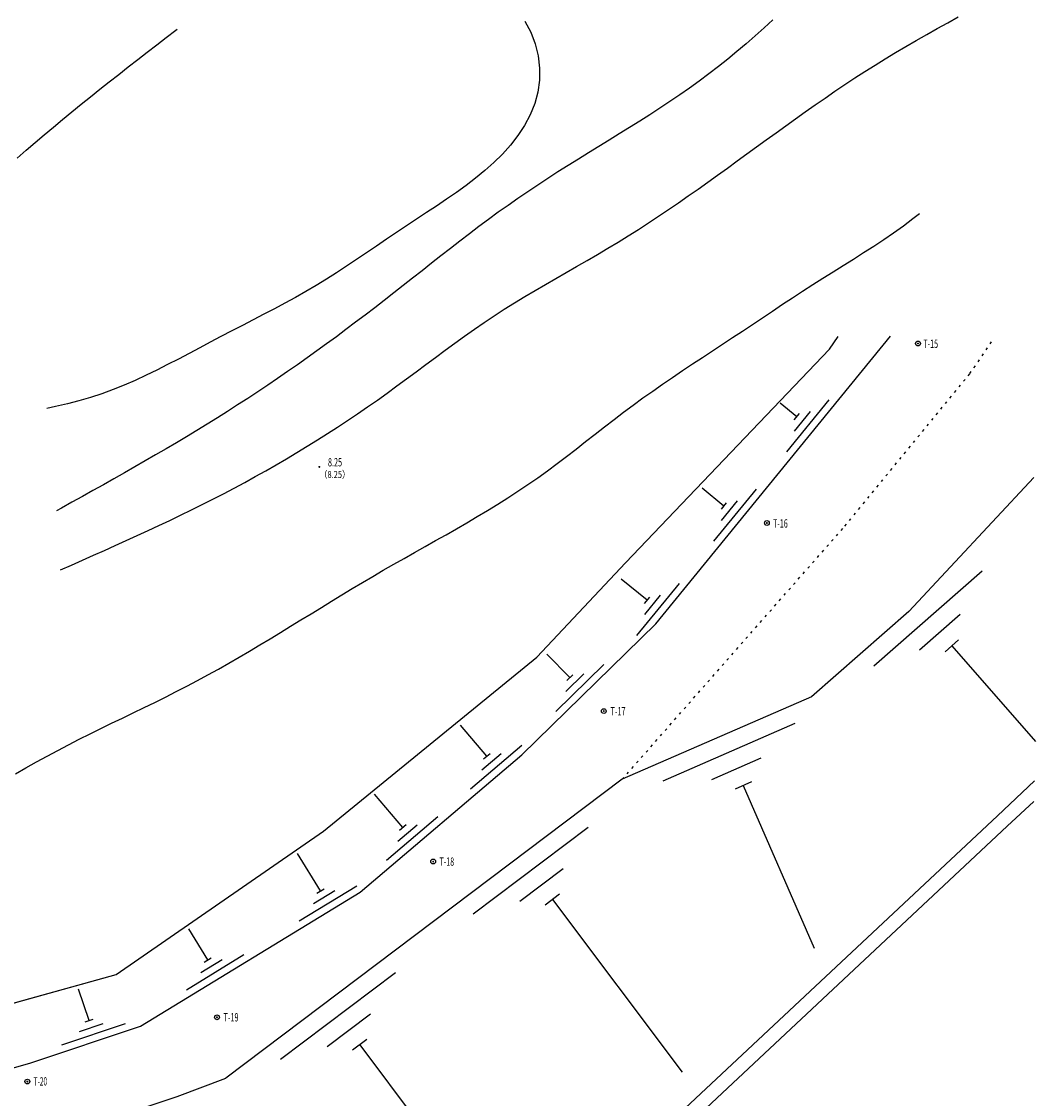
# Model space of a CAD drawing. Extents: x -6247 to 84947, y 0 to 108685.
# Drawn here: x 41332 to 83562, y 27292 to 72143 of the extents above; entities that cross this region are included whole.
import ezdxf

# ---------------------------------------------------------------- set-up
doc = ezdxf.new("R2010")
doc.units = 0
doc.header["$LTSCALE"] = 100
doc.linetypes.add('DOT', pattern=[3, 1, -2])
doc.layers.add('0廟面図-0通り芯', color=7, linetype='CONTINUOUS')
doc.styles.get("Standard").update_dxf_attribs({"font": 'txt.shx', "bigfont": 'extfont.shx'})

msp = doc.modelspace()

# ---------------------------------------------------------------- linework, layer by layer
at = {"layer": '0廟面図-0通り芯', "color": 3, "linetype": 'CONTINUOUS'}
for p, q in [((67751.05, 47065), (77524.79, 59037.88)), ((74990.01, 58495.01), (75344.84, 59028.8)), ((66481.04, 49605.03), (74990.01, 58495.02)), ((83490.33, 53159.27), (78292.01, 47573)), ((62798.06, 45668), (66481.04, 49605.03)), ((78292.01, 47573), (74228.05, 44017.01)), ((62163.05, 41604.01), (67751.05, 47065)), ((53908.04, 38429.01), (62798.06, 45668)), ((74228.05, 44017.01), (66354.02, 40588)), ((55432.03, 35889.01), (62163.05, 41604.01)), ((66354.03, 40588), (49844.05, 28142)), ((66354.02, 40588), (49844.05, 28142)), ((81975.05, 39064.01), (83521.05, 40519.07)), ((82385.51, 38626.38), (83490.21, 39666.09)), ((68132.04, 26110), (81975.05, 39064.01)), ((68510.06, 25642.01), (82385.51, 38626.38)), ((45272.04, 32460.01), (53908.04, 38429.01)), ((45272.04, 32460.01), (53908.04, 38429.01)), ((46288.03, 30301.02), (55432.03, 35889.01)), ((46288.03, 30301.02), (55432.03, 35889.01)), ((34350.05, 29412.02), (45272.04, 32460.01)), ((41716.04, 28777.01), (46288.03, 30301.02)), ((47812.06, 27380.01), (49844.05, 28142)), ((47812.06, 27380.01), (49844.05, 28142)), ((40192.07, 24840), (47812.06, 27380.01))]:
    msp.add_line(p, q, dxfattribs=at)
at = {"layer": '0廟面図-0通り芯', "color": 3, "linetype": 'DOT'}
for p, q in [((80832.05, 57479.02), (81774, 58855.71)), ((75625.01, 51128.99), (80832.05, 57479.02)), ((75625.02, 51129), (80832.05, 57479.03)), ((66354.02, 40588), (75625.01, 51128.99)), ((66354.03, 40588), (75625.02, 51129))]:
    msp.add_line(p, q, dxfattribs=at)
at = {"layer": '0廟面図-0通り芯', "color": 4, "linetype": 'CONTINUOUS'}
for p, q in [((73626.24, 55685.37), (72929.07, 56254.51)), ((73205.71, 54221.42), (74976.37, 56390.49)), ((73515.58, 55549.81), (73736.89, 55820.93)), ((73526.66, 55088.97), (74190.63, 55902.36)), ((70589.47, 51965.28), (69681.53, 52706.46)), ((70168.94, 50501.33), (71939.59, 52670.39)), ((70478.81, 51829.73), (70700.12, 52100.84)), ((70489.89, 51368.88), (71153.86, 52182.27)), ((67385.39, 48040.26), (66302.02, 48924.67)), ((81347.43, 49249.93), (76831.96, 45298.89)), ((66964.86, 46576.3), (68735.53, 48745.36)), ((67274.74, 47904.7), (67496.05, 48175.82)), ((67285.82, 47443.85), (67949.79, 48257.24)), ((80430.23, 47450.8), (78736.93, 45969.16)), ((80359.67, 46392.49), (79795.24, 45898.61)), ((64165.46, 44819.29), (63210.56, 45796.35)), ((80077.45, 46145.55), (83562.28, 42162.98)), ((63583.55, 43411.68), (65586.07, 45368.69)), ((63999.65, 44237.81), (64750.6, 44971.67)), ((64040.3, 44697), (64290.61, 44941.6)), ((60710.84, 41551.66), (59616.42, 42840.68)), ((73545.71, 42901.83), (68044.69, 40506.24)), ((60031.97, 40188.17), (62166.4, 42000.41)), ((60504.81, 40983.18), (61305.23, 41662.77)), ((60577.44, 41438.4), (60844.23, 41664.92)), ((72126.09, 41465.58), (70063.22, 40567.23)), ((71737.91, 40478.5), (71050.29, 40179.06)), ((57214.47, 38583.06), (56036.31, 39970.72)), ((71394.1, 40328.78), (74345.84, 33550.69)), ((56535.61, 37219.56), (58670.04, 39031.8)), ((57008.44, 38014.57), (57808.86, 38694.16)), ((57081.08, 38469.8), (57347.86, 38696.31)), ((64933.34, 38577.78), (60142.21, 34965.99)), ((53783.07, 35936.07), (52831.66, 37492.95)), ((63887.59, 36850.2), (62090.9, 35495.78)), ((52901.33, 34694.08), (55290.52, 36154.13)), ((53491.54, 35406.33), (54387.47, 35953.85)), ((53633.75, 35844.83), (53932.4, 36027.33)), ((63740.17, 35799.84), (63141.25, 35348.36)), ((63440.73, 35574.1), (68853.32, 28394.05)), ((49084.8, 33064.91), (48298.98, 34350.84)), ((48203.06, 31822.92), (50592.25, 33282.97)), ((48793.26, 32535.17), (49689.2, 33082.68)), ((48935.48, 32973.67), (49234.12, 33156.15)), ((56908.56, 32528.32), (52117.42, 28916.53)), ((44144.44, 30535.17), (43708.93, 31841.72)), ((43978.43, 30479.83), (44310.46, 30590.52)), ((55862.82, 30800.74), (54066.12, 29446.33)), ((43006.04, 29523.25), (45662.35, 30408.7)), ((43741.27, 30084.55), (44737.37, 30416.59)), ((55715.38, 29750.38), (55116.48, 29298.9)), ((55415.95, 29524.64), (60822.5, 22352.6))]:
    msp.add_line(p, q, dxfattribs=at)
at = {"layer": '0廟面図-0通り芯', "color": 3, "linetype": 'CONTINUOUS'}
for points in [[(72628.11, 72217.94), (72257.8, 71881.93), (71884.67, 71549.63), (71508.23, 71221.65), (71128.14, 70898.52), (70743.92, 70580.81), (70355.1, 70269.09), (69961.33, 69963.91), (69562.19, 69665.71), (69158.01, 69374.13), (68749.29, 69088.46), (68336.54, 68808.05), (67920.25, 68532.23), (67500.94, 68260.3), (67079.1, 67991.62), (66655.24, 67725.52), (66229.85, 67461.31), (65803.46, 67198.31), (65376.58, 66935.88), (64949.67, 66673.32), (64523.31, 66409.96), (64097.92, 66145.14), (63674.07, 65878.18), (63252.22, 65608.41), (62832.91, 65335.15), (62416.65, 65057.75), (62003.84, 64775.56), (61594.5, 64488.68), (61188.29, 64197.5), (60784.9, 63902.49), (60383.96, 63604.08), (59985.16, 63302.72), (59588.16, 62998.87), (59192.65, 62692.94), (58798.27, 62385.4), (58404.72, 62076.68), (58011.65, 61767.23), (57618.74, 61457.5), (57225.64, 61147.92), (56832.05, 60838.94), (56437.61, 60531.01), (56042.02, 60224.56), (55644.95, 59920.02), (55246.3, 59617.58), (54846, 59317.28), (54444.12, 59019.2), (54040.55, 58723.39), (53635.34, 58429.92), (53228.45, 58138.84), (52819.88, 57850.23), (52409.57, 57564.13), (51997.55, 57280.62), (51583.79, 56999.74), (51168.26, 56721.58), (50750.97, 56446.17), (50331.87, 56173.59), (49910.97, 55903.9), (49488.24, 55637.15), (49063.71, 55373.33), (48637.47, 55112.28), (48209.68, 54853.79), (47780.4, 54597.67), (47349.79, 54343.74), (46917.95, 54091.81), (46485.01, 53841.68), (46051.06, 53593.17), (45616.26, 53346.07), (45180.69, 53100.22), (44744.48, 52855.4), (44307.75, 52611.43), (43870.61, 52368.13), (43433.19, 52125.29), (42995.6, 51882.74), (42791.65, 51769.75)], [(72628.11, 72217.94), (72257.8, 71881.93), (71884.66, 71549.63), (71508.23, 71221.65), (71128.13, 70898.52), (70743.91, 70580.8), (70355.1, 70269.09), (69961.32, 69963.91), (69562.19, 69665.71), (69158.01, 69374.13), (68749.29, 69088.46), (68336.54, 68808.05), (67920.24, 68532.22), (67500.93, 68260.3), (67079.1, 67991.62), (66655.23, 67725.52), (66229.85, 67461.31), (65803.46, 67198.31), (65376.58, 66935.88), (64949.66, 66673.32), (64523.31, 66409.96), (64097.92, 66145.14), (63674.07, 65878.18), (63252.21, 65608.41), (62832.91, 65335.15), (62416.65, 65057.75), (62003.84, 64775.56), (61594.5, 64488.67), (61188.29, 64197.5), (60784.9, 63902.48), (60383.96, 63604.08), (59985.16, 63302.72), (59588.16, 62998.86), (59192.65, 62692.94), (58798.27, 62385.4), (58404.72, 62076.68), (58011.65, 61767.23), (57618.74, 61457.5), (57225.64, 61147.91), (56832.05, 60838.94), (56437.61, 60531.01), (56042.02, 60224.56), (55644.95, 59920.02), (55246.3, 59617.57), (54846, 59317.28), (54444.12, 59019.2), (54040.55, 58723.39), (53635.34, 58429.92), (53228.45, 58138.84), (52819.88, 57850.23), (52409.57, 57564.13), (51997.55, 57280.62), (51583.79, 56999.74), (51168.26, 56721.57), (50750.97, 56446.17), (50331.87, 56173.59), (49910.97, 55903.89), (49488.24, 55637.15), (49063.71, 55373.33), (48637.47, 55112.28), (48209.68, 54853.78), (47780.4, 54597.67), (47349.79, 54343.74), (46917.95, 54091.81), (46485.01, 53841.68), (46051.06, 53593.16), (45616.26, 53346.07), (45180.69, 53100.22), (44744.48, 52855.4), (44307.75, 52611.43), (43870.61, 52368.13), (43433.19, 52125.29), (42995.6, 51882.74), (42791.65, 51769.75)], [(42951.29, 49307.45), (43409.14, 49509.16), (43866.86, 49711.13), (44324.32, 49913.63), (44781.39, 50116.92), (45237.95, 50321.27), (45693.85, 50526.93), (46149.01, 50734.16), (46603.25, 50943.25), (47056.45, 51154.43), (47508.51, 51367.99), (47959.27, 51584.17), (48408.59, 51803.25), (48856.41, 52025.5), (49302.51, 52251.15), (49746.85, 52480.49), (50189.26, 52713.67), (50629.72, 52950.71), (51068.17, 53191.59), (51504.54, 53436.31), (51938.84, 53684.86), (52370.94, 53937.26), (52800.83, 54193.49), (53228.45, 54453.55), (53653.74, 54717.44), (54076.68, 54985.14), (54497.19, 55256.67), (54915.18, 55532.01), (55330.68, 55811.16), (55743.62, 56094.12), (56153.89, 56380.89), (56561.49, 56671.45), (56966.58, 56965.5), (57369.77, 57262.12), (57771.72, 57560.39), (58173.09, 57859.36), (58574.46, 58158.06), (58976.53, 58455.57), (59379.94, 58750.92), (59785.33, 59043.18), (60193.35, 59331.4), (60604.64, 59614.61), (61019.86, 59891.89), (61439.42, 60162.61), (61862.91, 60427.39), (62289.7, 60687.18), (62719.2, 60942.96), (63150.78, 61195.65), (63583.76, 61446.23), (64017.57, 61695.65), (64451.56, 61944.85), (64885.12, 62194.8), (65317.62, 62446.44), (65748.43, 62700.73), (66176.9, 62958.63), (66602.47, 63221.04), (67025.01, 63488.16), (67444.73, 63759.63), (67861.87, 64035.07), (68276.7, 64314.12), (68689.41, 64596.38), (69100.34, 64881.45), (69509.64, 65168.99), (69917.6, 65458.6), (70324.46, 65749.91), (70730.43, 66042.51), (71135.82, 66336.07), (71540.83, 66630.17), (71945.7, 66924.45), (72350.7, 67218.53), (72756.07, 67512.01), (73162.01, 67804.54), (73568.84, 68095.71), (73976.74, 68385.17), (74385.98, 68672.51), (74796.8, 68957.38), (75209.47, 69239.38), (75624.17, 69518.14), (76041.22, 69793.28), (76460.81, 70064.4), (76883.17, 70331.18), (77308.34, 70593.59), (77736.11, 70851.92), (78166.22, 71106.49), (78598.54, 71357.58), (79032.8, 71605.51), (79468.8, 71850.57), (79906.37, 72093.07), (80345.3, 72333.3)], [(42951.29, 49307.45), (43409.14, 49509.16), (43866.86, 49711.13), (44324.31, 49913.63), (44781.39, 50116.92), (45237.95, 50321.27), (45693.85, 50526.93), (46149.01, 50734.16), (46603.25, 50943.25), (47056.45, 51154.43), (47508.51, 51367.99), (47959.26, 51584.17), (48408.59, 51803.25), (48856.41, 52025.5), (49302.51, 52251.15), (49746.85, 52480.48), (50189.26, 52713.67), (50629.72, 52950.7), (51068.17, 53191.59), (51504.54, 53436.3), (51938.84, 53684.86), (52370.94, 53937.26), (52800.83, 54193.49), (53228.45, 54453.55), (53653.74, 54717.43), (54076.68, 54985.14), (54497.19, 55256.67), (54915.18, 55532.01), (55330.68, 55811.16), (55743.62, 56094.12), (56153.89, 56380.88), (56561.49, 56671.45), (56966.58, 56965.5), (57369.77, 57262.12), (57771.72, 57560.39), (58173.09, 57859.36), (58574.46, 58158.06), (58976.53, 58455.57), (59379.94, 58750.92), (59785.33, 59043.18), (60193.35, 59331.4), (60604.64, 59614.61), (61019.86, 59891.89), (61439.42, 60162.61), (61862.91, 60427.39), (62289.7, 60687.18), (62719.2, 60942.96), (63150.78, 61195.65), (63583.76, 61446.23), (64017.57, 61695.65), (64451.55, 61944.85), (64885.12, 62194.8), (65317.62, 62446.43), (65748.43, 62700.73), (66176.9, 62958.63), (66602.47, 63221.03), (67025.01, 63488.16), (67444.72, 63759.63), (67861.87, 64035.07), (68276.69, 64314.12), (68689.41, 64596.38), (69100.34, 64881.45), (69509.64, 65168.99), (69917.6, 65458.6), (70324.46, 65749.9), (70730.42, 66042.51), (71135.82, 66336.07), (71540.83, 66630.17), (71945.69, 66924.45), (72350.7, 67218.52), (72756.06, 67512.01), (73162, 67804.54), (73568.84, 68095.71), (73976.74, 68385.17), (74385.98, 68672.51), (74796.8, 68957.38), (75209.47, 69239.38), (75624.16, 69518.14), (76041.21, 69793.28), (76460.81, 70064.4), (76883.17, 70331.18), (77308.34, 70593.58), (77736.1, 70851.92), (78166.21, 71106.49), (78598.53, 71357.58), (79032.79, 71605.51), (79468.8, 71850.57), (79906.37, 72093.07), (80345.29, 72333.3)], [(41144.92, 66456.63), (41520.18, 66782.86), (41897.36, 67107.2), (42276.71, 67429.51), (42658.32, 67749.7), (43042.09, 68067.91), (43427.85, 68384.29), (43815.44, 68698.98), (44204.69, 69012.13), (44595.44, 69323.91), (44987.51, 69634.46), (45380.76, 69943.92), (45775.02, 70252.45), (46170.11, 70560.21), (46565.88, 70867.35), (46962.18, 71174), (47358.82, 71480.33), (47755.65, 71786.48), (47812.06, 71830)], [(41144.92, 66456.63), (41520.18, 66782.85), (41897.36, 67107.19), (42276.71, 67429.5), (42658.32, 67749.7), (43042.09, 68067.91), (43427.85, 68384.29), (43815.43, 68698.98), (44204.69, 69012.13), (44595.44, 69323.91), (44987.51, 69634.46), (45380.76, 69943.92), (45775.02, 70252.45), (46170.11, 70560.21), (46565.88, 70867.35), (46962.18, 71174), (47358.82, 71480.33), (47755.65, 71786.48), (47812.06, 71830)], [(62297.51, 72162.45), (62541.56, 71704.32), (62724.66, 71213.38), (62846.15, 70708.78), (62905.54, 70202.92), (62902.4, 69700.71), (62836.27, 69206.61), (62707.15, 68725.07), (62520.13, 68259.76), (62283.83, 67813.92), (62006.86, 67390.76), (61697.71, 66993.15), (61362.3, 66620.39), (61005.15, 66269.44), (60630.64, 65937.27), (60243.22, 65620.83), (59846.22, 65317.35), (59441.43, 65024.39), (59030.63, 64739.56), (58615.5, 64460.47), (58197.75, 64184.73), (57779.11, 63909.94), (57361.29, 63633.71), (56945.21, 63354.8), (56530.42, 63074.08), (56116.14, 62792.73), (55701.77, 62511.91), (55286.58, 62232.79), (54869.87, 61956.52), (54450.95, 61684.26), (54029.17, 61417.19), (53603.82, 61156.45), (53174.18, 60903.17), (52740.38, 60657.2), (52302.94, 60417.23), (51862.6, 60181.96), (51419.94, 59950.04), (50975.67, 59720.12), (50530.45, 59490.88), (50084.89, 59260.97), (49639.67, 59029.08), (49195.3, 58794.21), (48751.46, 58557.48), (48307.52, 58320.68), (47862.81, 58085.63), (47416.77, 57854.16), (46968.73, 57628.06), (46518.09, 57409.15), (46064.23, 57199.24), (45606.5, 57000.15), (45144.31, 56813.69), (44676.99, 56641.67), (44203.96, 56485.91), (43724.82, 56347.52), (43240.73, 56223.18), (42753.5, 56107.78), (42386.5, 56023.89)], [(62297.51, 72162.45), (62541.56, 71704.32), (62724.66, 71213.37), (62846.15, 70708.78), (62905.53, 70202.92), (62902.4, 69700.71), (62836.27, 69206.61), (62707.15, 68725.07), (62520.13, 68259.76), (62283.83, 67813.92), (62006.86, 67390.76), (61697.71, 66993.15), (61362.3, 66620.38), (61005.15, 66269.43), (60630.64, 65937.27), (60243.22, 65620.83), (59846.22, 65317.35), (59441.43, 65024.39), (59030.63, 64739.56), (58615.5, 64460.47), (58197.75, 64184.73), (57779.11, 63909.93), (57361.29, 63633.71), (56945.21, 63354.8), (56530.42, 63074.08), (56116.14, 62792.73), (55701.77, 62511.91), (55286.58, 62232.79), (54869.87, 61956.52), (54450.95, 61684.26), (54029.17, 61417.19), (53603.82, 61156.45), (53174.18, 60903.16), (52740.38, 60657.19), (52302.94, 60417.23), (51862.6, 60181.96), (51419.94, 59950.03), (50975.67, 59720.12), (50530.45, 59490.88), (50084.89, 59260.97), (49639.67, 59029.07), (49195.3, 58794.21), (48751.46, 58557.48), (48307.52, 58320.68), (47862.81, 58085.63), (47416.77, 57854.15), (46968.73, 57628.06), (46518.09, 57409.14), (46064.23, 57199.23), (45606.5, 57000.15), (45144.31, 56813.68), (44676.99, 56641.67), (44203.96, 56485.91), (43724.82, 56347.52), (43240.73, 56223.18), (42753.5, 56107.78), (42386.5, 56023.88)], [(41077.42, 40817.61), (41517.4, 41065.28), (41958.23, 41310.76), (42400.32, 41552.87), (42844.09, 41790.4), (43289.71, 42022.81), (43736.9, 42250.78), (44185.28, 42475.1), (44634.5, 42696.59), (45084.22, 42916.06), (45534.08, 43134.32), (45983.71, 43352.19), (46432.79, 43570.45), (46880.92, 43789.94), (47327.79, 44011.46), (47773.02, 44235.83), (48216.27, 44463.85), (48657.16, 44696.32), (49095.55, 44933.72), (49531.61, 45175.68), (49965.57, 45421.75), (50397.73, 45671.45), (50828.3, 45924.33), (51257.59, 46179.92), (51685.78, 46437.76), (52113.18, 46697.37), (52540.03, 46958.3), (52966.58, 47220.08), (53393.06, 47482.25), (53819.76, 47744.35), (54246.91, 48005.9), (54674.8, 48266.45), (55103.63, 48525.52), (55533.65, 48782.67), (55965.17, 49037.42), (56398.37, 49289.38), (56833, 49538.89), (57268.67, 49786.59), (57704.95, 50033.16), (58141.35, 50279.26), (58577.51, 50525.54), (59012.93, 50772.69), (59447.26, 51021.36), (59880, 51272.21), (60310.75, 51525.92), (60739.07, 51783.14), (61164.55, 52044.54), (61586.72, 52310.79), (62005.21, 52582.54), (62419.52, 52860.46), (62829.28, 53145.21), (63234.52, 53436.66), (63636.06, 53733.74), (64034.66, 54035.24), (64431.15, 54340), (64826.31, 54646.84), (65220.96, 54954.57), (65615.9, 55262.03), (66011.92, 55568.03), (66409.85, 55871.4), (66810.44, 56170.95), (67214.43, 56465.71), (67621.66, 56755.84), (68031.69, 57041.93), (68444.17, 57324.55), (68858.64, 57604.3), (69274.71, 57881.75), (69691.95, 58157.49), (70109.94, 58432.11), (70528.31, 58706.18), (70946.59, 58980.3), (71364.43, 59255.05), (71781.37, 59531.01), (72197.04, 59808.7), (72611.93, 60087.54), (73026.97, 60366.2), (73443.19, 60643.31), (73861.65, 60917.5), (74282.91, 61187.89), (74706.42, 61455.33), (75131.16, 61721.08), (75556.23, 61986.37), (75980.67, 62252.48), (76403.55, 62520.62), (76823.93, 62792.06), (77240.86, 63068.03), (77653.43, 63349.81), (78060.63, 63638.61), (78461.56, 63935.7), (78728.02, 64143.19)], [(53908.04, 38429.01), (62798.06, 45668), (66481.03, 49605.03), (74990.01, 58495.01)], [(78292.01, 47573), (74228.05, 44017.01), (66354.03, 40588)], [(55432.03, 35889.01), (62163.05, 41604.01), (67751.06, 47065)], [(20761.04, 24713.01), (34350.04, 29412.02), (45272.04, 32460.01)], [(31556.05, 25856.02), (41716.04, 28777.01), (46288.03, 30301.02)]]:
    msp.add_lwpolyline(points, dxfattribs=at)
at = {"layer": '0廟面図-0通り芯', "color": 7, "linetype": 'CONTINUOUS', "const_width": 40}
for points in [[(78650.16, 58735.85, 1), (78690.16, 58735.85, 1)], [(53716.29, 53595.43, 1), (53756.29, 53595.43, 1)], [(72357.34, 51259.01, 1), (72397.34, 51259.01, 1)], [(65562.7, 43425.49, 1), (65602.7, 43425.49, 1)], [(58455.67, 37159.53, 1), (58495.67, 37159.53, 1)], [(49452.13, 30672.63, 1), (49492.13, 30672.63, 1)], [(41554.36, 27995.52, 1), (41594.36, 27995.52, 1)]]:
    msp.add_lwpolyline(points, format="xyb", close=True, dxfattribs=at)
at = {"layer": '0廟面図-0通り芯', "color": 4, "linetype": 'CONTINUOUS'}
for centre in [(78670.16, 58735.85), (72377.34, 51259.01), (65582.7, 43425.49), (58475.67, 37159.53), (49472.13, 30672.63), (41574.36, 27995.52)]:
    msp.add_circle(centre, 100, dxfattribs=at)

# ---------------------------------------------------------------- texts
at = {"layer": '0廟面図-0通り芯', "color": 2}
for s, width, p in [('T-15', 0.63, (78893.87, 58550.43)), ('8.25', 0.644, (54092.78, 53616.13)), ('T-16', 0.631, (72632.03, 51067.62)), ('T-17', 0.644, (65862.46, 43243.35)), ('T-18', 0.627, (58741.06, 36984.53)), ('T-19', 0.645, (49743.98, 30499.08)), ('T-20', 0.58, (41834.21, 27830.89))]:
    msp.add_text(s, height=346.418, dxfattribs=dict(at, width=width)).set_placement(p)
at = {"layer": '0廟面図-0通り芯', "color": 2, "insert": (53729.47, 53133.4), "char_height": 294.455, "attachment_point": 7}
msp.add_mtext('\\W0.862;（{\\W0.774;8.25}）', dxfattribs=at)

doc.saveas('drawing.dxf')
